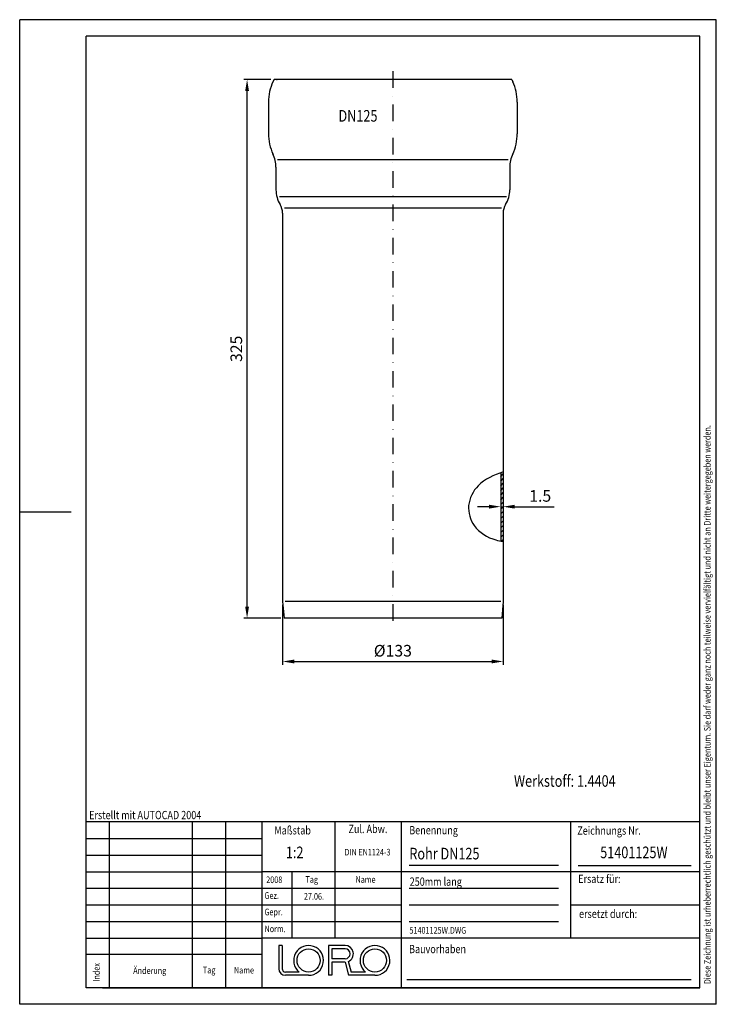
# Model space of a CAD drawing. Extents: x 0 to 420, y 0 to 594.
import ezdxf
from ezdxf.enums import TextEntityAlignment as Align

# ---------------------------------------------------------------- set-up
doc = ezdxf.new("R2010")
doc.units = 0
doc.header["$LTSCALE"] = 20
doc.header["$MEASUREMENT"] = 0
doc.linetypes.add('STRICHPUNKT', pattern=[1, 0.5, -0.25, 0, -0.25])
for name, color, linetype in [('BEM', 7, 'Continuous'), ('HILF', 2, 'Continuous'), ('MITTEL', 2, 'STRICHPUNKT'), ('SCHRAFF', 7, 'Continuous'), ('STEMPEL', 3, 'Continuous'), ('TEXT', 7, 'Continuous'), ('VOLL', 1, 'Continuous')]:
    doc.layers.add(name, color=color, linetype=linetype)
doc.styles.add('GREEKS', font='SIMPLEX.shx', dxfattribs={"width": 0.8})
doc.styles.get("Standard").update_dxf_attribs({"font": 'simplex.shx', "width": 0.8})
doc.dimstyles.get("Standard").update_dxf_attribs({"dimtxt": 0.18, "dimasz": 0.18, "dimexe": 0.18, "dimexo": 0.0625, "dimgap": 0.09, "dimtad": 0, "dimtih": 1, "dimtoh": 1, "dimdec": 4, "dimzin": 0, "dimdsep": 46, "dimtxsty": 'Standard', "dimcen": 0.09, "dimadec": 0, "dimazin": 0, "dimtfac": 1, "dimtdec": 4, "dimtofl": 0, "dimtmove": 0, "dimatfit": 3, "dimfxl": 0, "dimtolj": 1, "dimtzin": 0, "dimarcsym": 0})

# ---------------------------------------------------------------- blocks, each defined once
blk = doc.blocks.new('LOGO')
for p, q in [((2.6, -4.77), (2.6, -11.77)), ((3.6, -4.77), (2.6, -4.77)), ((3.6, -4.77), (3.6, -11.77)), ((17.6, -4.77), (17.6, -13.77)), ((22.6, -4.77), (17.6, -4.77)), ((22.6, -5.77), (18.6, -5.77)), ((18.6, -5.77), (18.6, -8.77)), ((22.6, -8.77), (18.6, -8.77)), ((22.6, -9.77), (18.6, -9.77)), ((18.6, -9.77), (18.6, -13.77)), ((22.6, -9.77), (23.67, -13.77)), ((23.57, -9.51), (24.44, -12.77)), ((8.77, -12.77), (4.6, -12.77)), ((11.6, -13.77), (4.6, -13.77)), ((18.6, -13.77), (17.6, -13.77)), ((31.6, -13.77), (23.67, -13.77)), ((28.77, -12.77), (24.44, -12.77))]:
    blk.add_line(p, q)
for centre in [(11.6, -9.27), (31.6, -9.27)]:
    blk.add_circle(centre, 3.5)
for centre, radius, start, end in [((11.6, -9.27), 4.5, 270, 231.0576), ((22.6, -7.27), 2.5, 270, 270), ((22.6, -7.27), 2.5, 293.1162, 90), ((22.6, -7.27), 1.5, 270, 90), ((31.6, -9.27), 4.5, 270, 231.0576), ((4.6, -11.77), 2, 180, 270), ((4.6, -11.77), 1, 180, 270)]:
    blk.add_arc(centre, radius, start, end)
blk = doc.blocks.new('*D1')
at = {"layer": 'BEM', "color": 0, "lineweight": -2}
for p, q in [((151.34, 557.94), (135.09, 557.94)), ((137.09, 239.94), (137.09, 550.94)), ((157.37, 232.94), (135.09, 232.94))]:
    blk.add_line(p, q, dxfattribs=at)
at = {"layer": 'BEM', "color": 0}
for points in [[(135.92, 550.94), (138.26, 550.94), (137.09, 557.94)], [(135.92, 239.94), (138.26, 239.94), (137.09, 232.94)]]:
    blk.add_solid(points, dxfattribs=at)
at = {"layer": 'DEFPOINTS', "color": 0}
for p in [(137.09, 557.94), (153.34, 557.94), (159.37, 232.94)]:
    blk.add_point(p, dxfattribs=at)
at = {"layer": 'BEM', "color": 1, "insert": (130.59, 395.44), "char_height": 7, "attachment_point": 5, "rotation": 90}
blk.add_mtext('\\A1;325', dxfattribs=at)
blk = doc.blocks.new('*D2')
at = {"layer": 'BEM', "color": 0, "lineweight": -2}
for p, q in [((158.5, 240.94), (158.5, 204.81)), ((291.5, 240.94), (291.5, 204.81)), ((165.5, 206.81), (284.5, 206.81))]:
    blk.add_line(p, q, dxfattribs=at)
at = {"layer": 'BEM', "color": 0}
for points in [[(165.5, 207.98), (165.5, 205.65), (158.5, 206.81)], [(284.5, 207.98), (284.5, 205.65), (291.5, 206.81)]]:
    blk.add_solid(points, dxfattribs=at)
at = {"layer": 'DEFPOINTS', "color": 0}
for p in [(158.5, 242.94), (291.5, 242.94), (291.5, 206.81)]:
    blk.add_point(p, dxfattribs=at)
at = {"layer": 'BEM', "color": 1, "insert": (225, 213.31), "char_height": 7, "attachment_point": 5}
blk.add_mtext('\\A1;%%c133', dxfattribs=at)
blk = doc.blocks.new('*D3')
at = {"layer": 'BEM', "color": 0, "lineweight": -2}
for p, q in [((283, 300.21), (276, 300.21)), ((290, 300.21), (291.5, 300.21)), ((298.5, 300.21), (322.17, 300.21))]:
    blk.add_line(p, q, dxfattribs=at)
at = {"layer": 'BEM', "color": 0}
for points in [[(283, 301.38), (283, 299.05), (290, 300.21)], [(298.5, 301.38), (298.5, 299.05), (291.5, 300.21)]]:
    blk.add_solid(points, dxfattribs=at)
at = {"layer": 'DEFPOINTS', "color": 0}
for p in [(290, 300.21), (291.5, 300.21), (291.5, 300.21)]:
    blk.add_point(p, dxfattribs=at)
at = {"layer": 'BEM', "color": 1, "insert": (313.83, 306.71), "char_height": 7, "attachment_point": 5}
blk.add_mtext('\\A1;1.5', dxfattribs=at)

msp = doc.modelspace()

# ---------------------------------------------------------------- hatches: boundary and pattern name
at = {"layer": 'SCHRAFF'}
h = msp.add_hatch(dxfattribs=at)
h.set_pattern_fill('_USER', color=256, scale=2, angle=45, style=0, pattern_type=0)
h.set_pattern_definition([(45, (0, 48.29), (-1.414214, 1.414214), [])])
edge = h.paths.add_edge_path()
edge.add_spline(control_points=[(291.5, 321.158), (290.998, 320.991), (290.497, 320.821), (290, 320.646)], knot_values=[2.1386299, 2.1386299, 2.1386299, 2.1386299, 2.9063654, 2.9063654, 2.9063654, 2.9063654], degree=3, periodic=0)
edge.add_line((290, 320.646), (290, 279.524))
edge.add_spline(control_points=[(290, 279.524), (290.499, 279.443), (290.999, 279.374), (291.5, 279.316)], knot_values=[33.0014807, 33.0014807, 33.0014807, 33.0014807, 33.7600793, 33.7600793, 33.7600793, 33.7600793], degree=3, periodic=0)
edge.add_line((291.5, 279.316), (291.5, 321.158))

# ---------------------------------------------------------------- linework, layer by layer
at = {"layer": 'HILF'}
for p, q in [((420, 594), (0, 594)), ((0, 0), (0, 594)), ((420, 0), (420, 594)), ((294.495, 509.419), (155.505, 509.419)), ((293.415, 487.187), (156.585, 487.187)), ((290.434, 480.393), (159.566, 480.393)), ((31.088, 297), (0, 297)), ((290, 242.939), (160, 242.939)), ((40, 100), (146, 100)), ((40, 90), (146, 90)), ((234.774, 84.038), (324.835, 84.038)), ((336.724, 83.78), (404.859, 83.78)), ((40, 80), (146, 80)), ((40, 70), (146, 70)), ((146, 70), (230, 70)), ((234.774, 70), (324.835, 70)), ((40, 60), (146, 60)), ((146, 60), (230, 60)), ((234.774, 60), (324.835, 60)), ((40, 50), (146, 50)), ((146, 50), (230, 50)), ((234.774, 50), (324.835, 50)), ((40, 40), (146, 40)), ((233.491, 14.894), (404.859, 14.894)), ((420, 0), (0, 0))]:
    msp.add_line(p, q, dxfattribs=at)
msp.add_open_spline([(291.5, 321.158), (285.853, 319.279), (276.32, 315.281), (268.941, 301.293), (273.223, 286.841), (283.404, 280.684), (290.008, 279.49), (291.5, 279.316)], degree=3, knots=[2.1386299, 2.1386299, 2.1386299, 2.1386299, 10.7678793, 17.4419292, 23.6896392, 31.5022499, 33.7600793, 33.7600793, 33.7600793, 33.7600793], dxfattribs=at)
at = {"layer": 'MITTEL'}
msp.add_line((225, 562.942), (225, 227.939), dxfattribs=at)
at = {"layer": 'STEMPEL'}
for p, q in [((410, 584), (40, 584)), ((40, 10), (40, 584)), ((410, 10), (410, 584)), ((153.345, 557.942), (152.717, 556.596)), ((296.655, 557.942), (153.345, 557.942)), ((296.655, 557.942), (297.283, 556.596)), ((150, 544.34), (150, 525.233)), ((300, 544.34), (300, 525.233)), ((154.5, 504.942), (154.5, 491.405)), ((295.5, 504.942), (295.5, 491.405)), ((158.5, 477.263), (158.5, 242.939)), ((291.5, 477.263), (291.5, 242.939)), ((290, 320.646), (290, 279.524)), ((158.5, 242.939), (159.375, 232.939)), ((291.5, 242.939), (290.625, 232.939)), ((290.625, 232.939), (159.375, 232.939)), ((410, 110), (40, 110)), ((146, 110), (146, 10)), ((230, 110), (230, 10)), ((332, 110), (332, 40)), ((410, 80), (146, 80)), ((410, 40), (146, 40)), ((146, 30), (40, 30)), ((410, 10), (40, 10)), ((50, 10), (410, 10))]:
    msp.add_line(p, q, dxfattribs=at)
for centre, radius, start, end in [((179, 544.34), 29, 155, 180), ((271, 544.34), 29, 0, 25), ((179, 525.233), 29, 180, 205.171148), ((271, 525.233), 29, 334.828852, 0), ((135.5, 504.942), 19, 0, 25.227144), ((314.5, 504.942), 19, 154.772856, 180), ((171.5, 491.405), 17, 180, 211.586338), ((278.5, 491.405), 17, 328.413662, 0), ((148.5, 477.263), 10, 0, 31.586338), ((301.5, 477.263), 10, 148.413662, 180)]:
    msp.add_arc(centre, radius, start, end, dxfattribs=at)
msp.add_point((155, 557.942), dxfattribs=at)
at = {"layer": 'VOLL'}
for p, q in [((54, 110), (54, 10)), ((104, 110), (104, 10)), ((124, 110), (124, 10)), ((190, 110), (190, 40)), ((164, 80), (164, 40)), ((332, 60), (410, 60))]:
    msp.add_line(p, q, dxfattribs=at)

# ---------------------------------------------------------------- block references
at = {"layer": 'STEMPEL', "xscale": 2, "yscale": 2, "zscale": 2}
msp.add_blockref('LOGO', (150.996, 45.021), dxfattribs=at)

# ---------------------------------------------------------------- texts
at = {"layer": 'BEM', "style": 'GREEKS', "width": 0.8}
msp.add_text('Diese Zeichnung ist urheberrechtlich geschützt und bleibt unser Eigentum. Sie darf weder ganz noch teilweise vervielfältigt und nicht an Dritte weitergegeben werden.', height=4, rotation=90, dxfattribs=at).set_placement((416.581, 12.148))
at = {"layer": 'TEXT', "color": 1, "style": 'GREEKS', "width": 0.8}
for s, p in [('DN125', (192.199, 532.486)), ('Werkstoff: 1.4404', (297.997, 131.228)), ('1:2', (160.501, 88.149)), ('Rohr DN125', (234.928, 87.417))]:
    msp.add_text(s, height=7, dxfattribs=at).set_placement(p)
at = {"layer": 'TEXT', "style": 'GREEKS', "width": 0.8}
for s, height, p in [('Erstellt mit AUTOCAD 2004', 5, (41.855, 111.672)), ('Maßstab', 5, (153.516, 102.462)), ('Benennung', 5, (234.878, 102.549)), ('Zeichnungs Nr.', 5, (336.179, 102.313)), ('Tag', 4, (172.331, 73.319)), ('Name', 4, (202.463, 73.31)), ('Ersatz für:', 5, (336.724, 73.181)), ('2008', 4, (148.622, 73.14)), ('250mm lang', 5, (235.13, 71.503)), ('Gez.', 4, (147.584, 63.63)), ('Gepr.', 4, (147.552, 53.689)), ('ersetzt durch:', 5, (337.24, 52.074)), ('Norm.', 4, (147.601, 43.529)), ('51401125W.DWG', 4, (234.984, 42.63)), ('Bauvorhaben', 5, (234.742, 30.846))]:
    msp.add_text(s, height=height, dxfattribs=at).set_placement(p)
msp.add_text('Zul. Abw.', height=5, dxfattribs=at).set_placement((209.978, 105.151), align=Align.MIDDLE)
at = {"layer": 'TEXT', "color": 1, "style": 'GREEKS', "width": 0.8}
msp.add_text('51401125W', height=7, dxfattribs=at).set_placement((370.322, 88.149), align=Align.CENTER)
at = {"layer": 'TEXT', "style": 'GREEKS', "width": 0.8}
for s, p in [('DIN EN1124-3', (209.679, 89.779)), ('27.06.', (177.409, 63.108)), ('Änderung', (78.401, 18.348)), ('Tag', (114.196, 18.672)), ('Name', (135.224, 18.593))]:
    msp.add_text(s, height=4, dxfattribs=at).set_placement(p, align=Align.CENTER)
msp.add_text('Index', height=4, rotation=90, dxfattribs=at).set_placement((48.266, 13.655))

# ---------------------------------------------------------------- dimensions: what is measured, and where the dimension line sits
at = {"layer": 'BEM'}
dim = msp.add_linear_dim(base=(137.089, 557.942), p1=(159.375, 232.939), p2=(153.345, 557.942), angle=90, dimstyle='Standard', override={"dimscale": 2, "dimtxt": 3.5, "dimasz": 3.5, "dimexe": 1, "dimexo": 1, "dimgap": 1.5, "dimtad": 1, "dimtih": 0, "dimtoh": 0, "dimdec": 2, "dimzin": 8, "dimcen": 1.5, "dimclrt": 1, "dimadec": 2, "dimazin": 2, "dimtfac": 0.514286, "dimtdec": 2, "dimtofl": 1, "dimtzin": 8}, dxfattribs=at)
dim.commit()
dim.dimension.update_dxf_attribs({"geometry": '*D1', "text_midpoint": (130.589, 395.441)})
dim = msp.add_linear_dim(base=(291.5, 300.214), p1=(290, 300.214), p2=(291.5, 300.214), dimstyle='Standard', override={"dimscale": 2, "dimtxt": 3.5, "dimasz": 3.5, "dimexe": 1, "dimexo": 1, "dimgap": 1.5, "dimtad": 1, "dimtih": 0, "dimtoh": 0, "dimdec": 2, "dimzin": 8, "dimcen": 1.5, "dimclrt": 1, "dimadec": 2, "dimazin": 2, "dimtfac": 0.514286, "dimtdec": 2, "dimtofl": 1, "dimtzin": 8}, dxfattribs=at)
dim.commit()
dim.dimension.update_dxf_attribs({"geometry": '*D3', "text_midpoint": (313.833, 306.714)})
dim = msp.add_linear_dim(base=(291.5, 206.815), p1=(158.5, 242.939), p2=(291.5, 242.939), text='%%c<>', dimstyle='Standard', override={"dimscale": 2, "dimtxt": 3.5, "dimasz": 3.5, "dimexe": 1, "dimexo": 1, "dimgap": 1.5, "dimtad": 1, "dimtih": 0, "dimtoh": 0, "dimdec": 2, "dimzin": 8, "dimcen": 1.5, "dimclrt": 1, "dimadec": 2, "dimazin": 2, "dimtfac": 0.514286, "dimtdec": 2, "dimtofl": 1, "dimtzin": 8}, dxfattribs=at)
dim.commit()
dim.dimension.update_dxf_attribs({"geometry": '*D2', "text_midpoint": (225, 213.315)})

doc.saveas('drawing.dxf')
